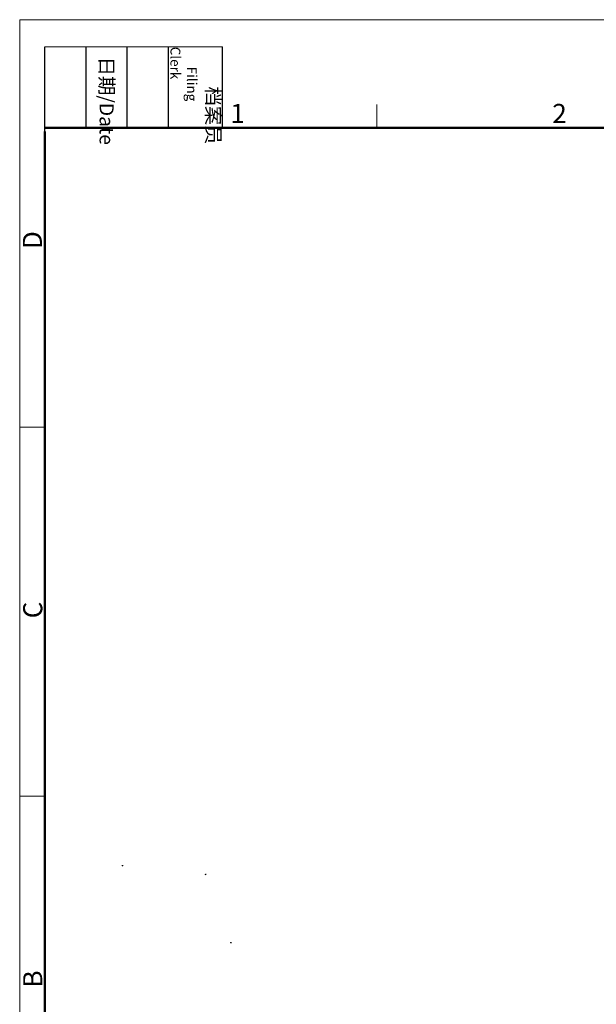
# Model space of a CAD drawing. Units: millimetres. Extents: x 11 to 587, y 29 to 433.
# Drawn here: x 141 to 261, y 229 to 433 of the extents above; entities that cross this region are included whole.
import ezdxf

# ---------------------------------------------------------------- set-up
doc = ezdxf.new("R2010")
doc.units = ezdxf.units.MM
doc.header["$MEASUREMENT"] = 0
doc.layers.add('DIM', color=3, linetype='Continuous', lineweight=15)
doc.layers.add('图框', color=7, linetype='Continuous', lineweight=20)
doc.layers.add('图层 1', color=7, linetype='Continuous')
doc.styles.add('Romans字体', font='romans.shx', dxfattribs={"width": 0.75})
doc.styles.get("Standard").update_dxf_attribs({"font": 'txt', "width": 0.75})

# ---------------------------------------------------------------- blocks, each defined once
blk = doc.blocks.new('A4图框-NEW')
at = {"layer": '图框', "color": 1, "lineweight": 18}
for q in [(833.41, 480.53), (1130.41, 690.53)]:
    blk.add_line((833.41, 690.53), q, dxfattribs=at)
at = {"layer": '图框', "lineweight": -3}
for p, q in [((836.91, 675.02), (836.91, 686.79)), ((842.62, 675.53), (842.62, 686.79)), ((848.33, 675.53), (848.33, 686.79)), ((854.05, 675.53), (854.05, 686.79)), ((861.54, 675.53), (861.54, 686.79)), ((836.91, 675.02), (836.91, 684.5)), ((842.62, 675.53), (842.62, 685.02)), ((848.33, 675.53), (848.33, 685.02)), ((854.05, 675.53), (854.05, 685.02))]:
    blk.add_line(p, q, dxfattribs=at)
at = {"layer": '图框', "lineweight": 18}
blk.add_line((836.91, 686.79), (861.54, 686.79), dxfattribs=at)
at = {"layer": '图框', "color": 6}
for p, q in [((882.95, 678.8), (882.95, 675.53)), ((836.91, 634.07), (833.41, 634.07)), ((836.91, 582.89), (833.41, 582.89))]:
    blk.add_line(p, q, dxfattribs=at)
at = {"layer": '图框', "lineweight": 50}
for p, q in [((836.91, 675.53), (1126.93, 675.53)), ((836.91, 484.02), (836.91, 675.02))]:
    blk.add_line(p, q, dxfattribs=at)
at = {"layer": '图框', "char_height": 1.959, "width": 11.2554, "attachment_point": 4, "rotation": 270}
for s, insert in [('\\pi2.8203;档案员{\\H0.7x;\\P\\pi1.4159;\\Fromans|c134;Filing Clerk\\fFangSong_GB2312|b0|i0|c134|p49; }', (857.79, 686.79)), ('\\pi0.7115;日期{\\Fromans|c134;/Date}', (845.48, 686.79))]:
    blk.add_mtext(s, dxfattribs=dict(at, insert=insert))
at = {"layer": '图框', "color": 6, "char_height": 2.65, "width": 2.5579, "attachment_point": 1, "style": 'Romans字体'}
for s, insert in [('1', (862.63, 678.86)), ('2', (907.3, 678.86))]:
    blk.add_mtext(s, dxfattribs=dict(at, insert=insert))
at = {"layer": '图框', "color": 6, "char_height": 2.65, "width": 2.5579, "attachment_point": 1, "rotation": 90, "style": 'Romans字体'}
for s, insert in [('D', (833.85, 658.73)), ('C', (833.9, 607.55)), ('B', (833.9, 556.37))]:
    blk.add_mtext(s, dxfattribs=dict(at, insert=insert))

msp = doc.modelspace()

# ---------------------------------------------------------------- hatches: boundary and pattern name
at = {"layer": '图层 1'}
h = msp.add_hatch(color=7, dxfattribs=at)
edge = h.paths.add_edge_path()
edge.add_spline(control_points=[(162.9, 257.49), (162.9, 257.49), (162.92, 257.45), (162.92, 257.45), (162.92, 257.45), (162.92, 257.4), (162.92, 257.4), (162.92, 257.4), (162.9, 257.36), (162.9, 257.36), (162.9, 257.36), (162.9, 257.32), (162.9, 257.32), (162.9, 257.32), (162.86, 257.3), (162.86, 257.3), (162.86, 257.3), (162.81, 257.26), (162.81, 257.26), (162.81, 257.26), (162.73, 257.26), (162.73, 257.26), (162.73, 257.26), (162.67, 257.28), (162.67, 257.28), (162.67, 257.28), (162.62, 257.3), (162.62, 257.3), (162.62, 257.3), (162.58, 257.34), (162.58, 257.34), (162.58, 257.34), (162.58, 257.49), (162.58, 257.49), (162.58, 257.49), (162.64, 257.55), (162.64, 257.55), (162.64, 257.55), (162.71, 257.55), (162.71, 257.55), (162.87, 257.54), (162.79, 257.59), (162.9, 257.49)], knot_values=[0, 0, 0, 0, 0.352778, 0.352778, 0.352778, 0.705556, 0.705556, 0.705556, 1.058334, 1.058334, 1.058334, 1.411112, 1.411112, 1.411112, 1.76389, 1.76389, 1.76389, 2.116668, 2.116668, 2.116668, 2.469446, 2.469446, 2.469446, 2.822224, 2.822224, 2.822224, 3.175002, 3.175002, 3.175002, 3.52778, 3.52778, 3.52778, 3.880558, 3.880558, 3.880558, 4.233336, 4.233336, 4.233336, 4.586114, 4.586114, 4.586114, 4.938892, 4.938892, 4.938892, 4.938892], degree=3, periodic=0)
edge.add_line((162.9, 257.49), (162.9, 257.49))
h = msp.add_hatch(color=7, dxfattribs=at)
edge = h.paths.add_edge_path()
edge.add_spline(control_points=[(180.19, 255.65), (180.19, 255.65), (180.21, 255.61), (180.21, 255.61), (180.21, 255.61), (180.21, 255.52), (180.21, 255.52), (180.21, 255.52), (180.19, 255.48), (180.19, 255.48), (180.19, 255.48), (180.15, 255.44), (180.15, 255.44), (180.15, 255.44), (180.13, 255.41), (180.13, 255.41), (180.13, 255.41), (180.02, 255.41), (180.02, 255.41), (180.02, 255.41), (179.96, 255.44), (179.96, 255.44), (179.96, 255.44), (179.92, 255.46), (179.92, 255.46), (179.92, 255.46), (179.9, 255.48), (179.9, 255.48), (179.9, 255.48), (179.87, 255.5), (179.87, 255.5), (179.87, 255.5), (179.87, 255.65), (179.87, 255.65), (179.96, 255.73), (180.05, 255.71), (180.15, 255.71), (180.15, 255.71), (180.17, 255.67), (180.17, 255.67), (180.17, 255.67), (180.19, 255.65), (180.19, 255.65)], knot_values=[0, 0, 0, 0, 0.352778, 0.352778, 0.352778, 0.705556, 0.705556, 0.705556, 1.058334, 1.058334, 1.058334, 1.411112, 1.411112, 1.411112, 1.76389, 1.76389, 1.76389, 2.116668, 2.116668, 2.116668, 2.469446, 2.469446, 2.469446, 2.822224, 2.822224, 2.822224, 3.175002, 3.175002, 3.175002, 3.52778, 3.52778, 3.52778, 3.880558, 3.880558, 3.880558, 4.233336, 4.233336, 4.233336, 4.586114, 4.586114, 4.586114, 4.938892, 4.938892, 4.938892, 4.938892], degree=3, periodic=0)
edge.add_line((180.19, 255.65), (180.19, 255.65))
h = msp.add_hatch(color=7, dxfattribs=at)
edge = h.paths.add_edge_path()
edge.add_spline(control_points=[(185.48, 241.45), (185.48, 241.45), (185.48, 241.4), (185.48, 241.4), (185.48, 241.4), (185.5, 241.36), (185.5, 241.36), (185.45, 241.28), (185.47, 241.19), (185.34, 241.21), (185.34, 241.21), (185.29, 241.21), (185.29, 241.21), (185.29, 241.21), (185.23, 241.23), (185.23, 241.23), (185.23, 241.23), (185.17, 241.25), (185.17, 241.25), (185.17, 241.25), (185.15, 241.28), (185.15, 241.28), (185.15, 241.28), (185.15, 241.3), (185.15, 241.3), (185.15, 241.3), (185.12, 241.36), (185.12, 241.36), (185.12, 241.36), (185.12, 241.4), (185.12, 241.4), (185.12, 241.4), (185.17, 241.49), (185.17, 241.49), (185.17, 241.49), (185.21, 241.51), (185.21, 241.51), (185.21, 241.51), (185.27, 241.53), (185.27, 241.53), (185.27, 241.53), (185.36, 241.53), (185.36, 241.53), (185.36, 241.53), (185.42, 241.51), (185.42, 241.51), (185.42, 241.51), (185.46, 241.49), (185.46, 241.49), (185.46, 241.49), (185.48, 241.45), (185.48, 241.45)], knot_values=[0, 0, 0, 0, 0.352778, 0.352778, 0.352778, 0.705556, 0.705556, 0.705556, 1.058334, 1.058334, 1.058334, 1.411112, 1.411112, 1.411112, 1.76389, 1.76389, 1.76389, 2.116668, 2.116668, 2.116668, 2.469446, 2.469446, 2.469446, 2.822224, 2.822224, 2.822224, 3.175002, 3.175002, 3.175002, 3.52778, 3.52778, 3.52778, 3.880558, 3.880558, 3.880558, 4.233336, 4.233336, 4.233336, 4.586114, 4.586114, 4.586114, 4.938892, 4.938892, 4.938892, 5.29167, 5.29167, 5.29167, 5.644448, 5.644448, 5.644448, 5.997226, 5.997226, 5.997226, 5.997226], degree=3, periodic=0)
edge.add_line((185.48, 241.45), (185.48, 241.45))

# ---------------------------------------------------------------- block references
at = {"layer": 'DIM', "xscale": 1.5, "yscale": 1.5, "zscale": 1.5}
msp.add_blockref('A4图框-NEW', (-1108.77, -602.51), dxfattribs=at)

doc.saveas('drawing.dxf')
